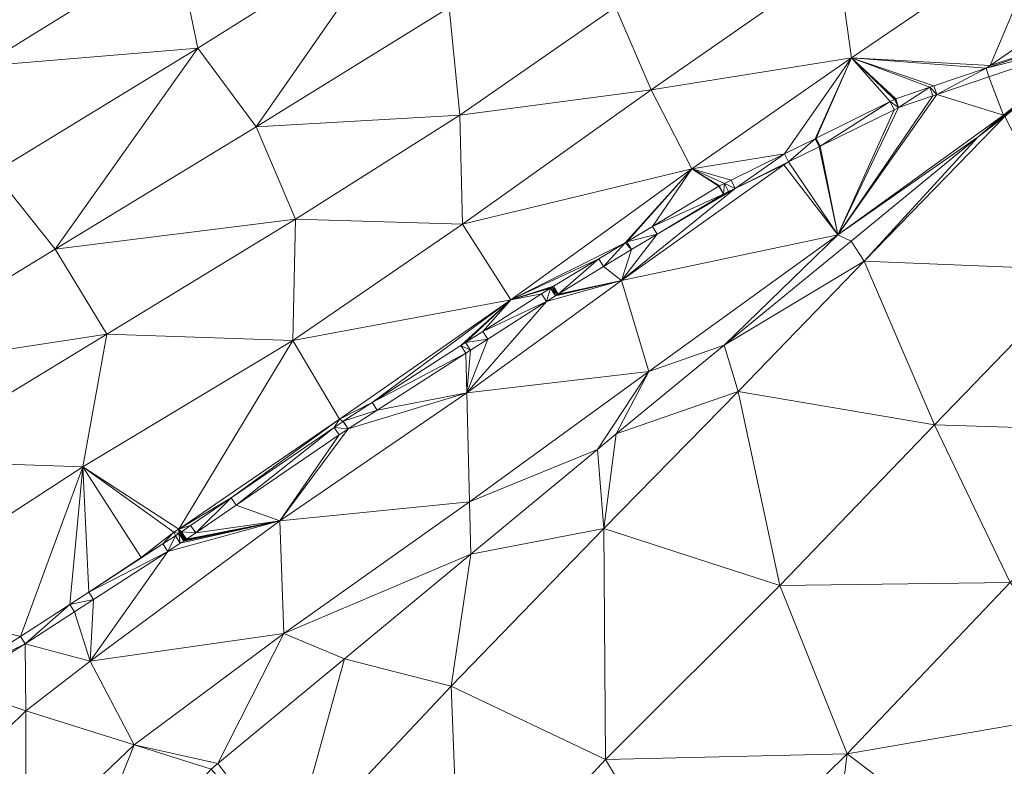
# Model space of a CAD drawing. Units: metres. Extents: x 32413642 to 32413919, y 5480275 to 5480625.
# Drawn here: x 32413727 to 32413787, y 5480543 to 5480588 of the extents above; entities that cross this region are included whole.
import ezdxf

# ---------------------------------------------------------------- set-up
doc = ezdxf.new("R2010")
doc.units = ezdxf.units.M
doc.layers.add('KDB_Dreiecke', color=7, linetype='Continuous')

msp = doc.modelspace()

# ---------------------------------------------------------------- linework, layer by layer
at = {"layer": 'KDB_Dreiecke', "color": 4, "lineweight": 18}
for points in [[(32413737.67, 5480586.219, 314.02), (32413749.913, 5480593.925, 314.02), (32413736.375, 5480592.487, 315.02)], [(32413741.228, 5480581.439, 313.02), (32413749.913, 5480593.925, 314.02), (32413737.67, 5480586.219, 314.02)], [(32413741.228, 5480581.439, 313.02), (32413752.972, 5480588.7, 313.02), (32413749.913, 5480593.925, 314.02)], [(32413789.597, 5480593.895, 310.02), (32413776.626, 5480591.607, 311.02), (32413777.457, 5480585.632, 310.02)], [(32413785.898, 5480585.172, 309.02), (32413789.597, 5480593.895, 310.02), (32413777.457, 5480585.632, 310.02)], [(32413789.597, 5480593.895, 310.02), (32413785.898, 5480585.172, 309.02), (32413791.753, 5480589.235, 309.02)], [(32413726.774, 5480591.464, 315.721), (32413724.498, 5480585.124, 315.02), (32413736.375, 5480592.487, 315.02)], [(32413724.498, 5480585.124, 315.02), (32413737.67, 5480586.219, 314.02), (32413736.375, 5480592.487, 315.02)], [(32413763.096, 5480588.717, 312.02), (32413765.264, 5480583.695, 311.02), (32413776.626, 5480591.607, 311.02)], [(32413777.457, 5480585.632, 310.02), (32413776.626, 5480591.607, 311.02), (32413765.264, 5480583.695, 311.02)], [(32413791.753, 5480589.235, 309.02), (32413785.898, 5480585.172, 309.02), (32413792.158, 5480587.223, 308.642)], [(32413753.621, 5480582.148, 312.02), (32413752.972, 5480588.7, 313.02), (32413741.228, 5480581.439, 313.02)], [(32413753.621, 5480582.148, 312.02), (32413763.096, 5480588.717, 312.02), (32413752.972, 5480588.7, 313.02)], [(32413753.621, 5480582.148, 312.02), (32413765.264, 5480583.695, 311.02), (32413763.096, 5480588.717, 312.02)], [(32413792.333, 5480586.703, 308.544), (32413792.158, 5480587.223, 308.642), (32413785.647, 5480585.007, 309.023)], [(32413785.898, 5480585.172, 309.02), (32413785.647, 5480585.007, 309.023), (32413792.158, 5480587.223, 308.642)], [(32413786.799, 5480582.069, 308.47), (32413792.333, 5480586.703, 308.544), (32413785.167, 5480580.824, 308.44)], [(32413786.719, 5480582.155, 308.47), (32413785.167, 5480580.824, 308.44), (32413792.333, 5480586.703, 308.544)], [(32413785.824, 5480584.488, 308.924), (32413792.333, 5480586.703, 308.544), (32413785.647, 5480585.007, 309.023)], [(32413786.719, 5480582.155, 308.47), (32413792.333, 5480586.703, 308.544), (32413785.824, 5480584.488, 308.924)], [(32413725.257, 5480578.653, 314.02), (32413737.67, 5480586.219, 314.02), (32413724.498, 5480585.124, 315.02)], [(32413728.992, 5480573.982, 313.02), (32413737.67, 5480586.219, 314.02), (32413725.257, 5480578.653, 314.02)], [(32413728.992, 5480573.982, 313.02), (32413741.228, 5480581.439, 313.02), (32413737.67, 5480586.219, 314.02)], [(32413777.457, 5480585.632, 310.02), (32413765.264, 5480583.695, 311.02), (32413767.743, 5480578.884, 310.02)], [(32413767.743, 5480578.884, 310.02), (32413773.382, 5480579.798, 309.57), (32413777.457, 5480585.632, 310.02)], [(32413777.457, 5480585.632, 310.02), (32413773.382, 5480579.798, 309.57), (32413775.24, 5480580.717, 309.516)], [(32413777.457, 5480585.632, 310.02), (32413775.24, 5480580.717, 309.516), (32413775.305, 5480580.749, 309.515)], [(32413777.457, 5480585.632, 310.02), (32413775.305, 5480580.749, 309.515), (32413779.805, 5480582.975, 309.357)], [(32413777.457, 5480585.632, 310.02), (32413780.115, 5480583.125, 309.346), (32413780.149, 5480583.135, 309.344)], [(32413780.088, 5480583.114, 309.347), (32413780.115, 5480583.125, 309.346), (32413777.457, 5480585.632, 310.02)], [(32413780.088, 5480583.114, 309.347), (32413777.457, 5480585.632, 310.02), (32413780.081, 5480583.111, 309.348)], [(32413777.457, 5480585.632, 310.02), (32413779.805, 5480582.975, 309.357), (32413780.081, 5480583.111, 309.348)], [(32413777.457, 5480585.632, 310.02), (32413782.232, 5480583.844, 309.222), (32413782.478, 5480583.928, 309.208)], [(32413777.457, 5480585.632, 310.02), (32413782.478, 5480583.928, 309.208), (32413785.647, 5480585.007, 309.023)], [(32413777.457, 5480585.632, 310.02), (32413780.149, 5480583.135, 309.344), (32413782.232, 5480583.844, 309.222)], [(32413785.898, 5480585.172, 309.02), (32413777.457, 5480585.632, 310.02), (32413785.647, 5480585.007, 309.023)], [(32413782.655, 5480583.409, 309.109), (32413785.647, 5480585.007, 309.023), (32413782.478, 5480583.928, 309.208)], [(32413782.655, 5480583.409, 309.109), (32413785.824, 5480584.488, 308.924), (32413785.647, 5480585.007, 309.023)], [(32413786.719, 5480582.155, 308.47), (32413785.824, 5480584.488, 308.924), (32413782.655, 5480583.409, 309.109)], [(32413765.264, 5480583.695, 311.02), (32413753.621, 5480582.148, 312.02), (32413753.786, 5480575.519, 311.02)], [(32413765.264, 5480583.695, 311.02), (32413753.786, 5480575.519, 311.02), (32413767.743, 5480578.884, 310.02)], [(32413780.326, 5480582.616, 309.245), (32413782.232, 5480583.844, 309.222), (32413780.149, 5480583.135, 309.344)], [(32413780.326, 5480582.616, 309.245), (32413782.409, 5480583.325, 309.124), (32413782.232, 5480583.844, 309.222)], [(32413782.655, 5480583.409, 309.109), (32413782.478, 5480583.928, 309.208), (32413782.232, 5480583.844, 309.222)], [(32413782.409, 5480583.325, 309.124), (32413782.655, 5480583.409, 309.109), (32413782.232, 5480583.844, 309.222)], [(32413782.655, 5480583.409, 309.109), (32413782.409, 5480583.325, 309.124), (32413776.619, 5480574.855, 308.47)], [(32413786.719, 5480582.155, 308.47), (32413782.655, 5480583.409, 309.109), (32413776.619, 5480574.855, 308.47)], [(32413782.409, 5480583.325, 309.124), (32413780.326, 5480582.616, 309.245), (32413776.619, 5480574.855, 308.47)], [(32413780.326, 5480582.616, 309.245), (32413780.081, 5480583.111, 309.348), (32413779.805, 5480582.975, 309.357)], [(32413780.326, 5480582.616, 309.245), (32413780.098, 5480583.118, 309.347), (32413780.081, 5480583.111, 309.348)], [(32413780.098, 5480583.118, 309.347), (32413780.088, 5480583.114, 309.347), (32413780.081, 5480583.111, 309.348)], [(32413780.098, 5480583.118, 309.347), (32413780.115, 5480583.125, 309.346), (32413780.088, 5480583.114, 309.347)], [(32413780.326, 5480582.616, 309.245), (32413780.115, 5480583.125, 309.346), (32413780.098, 5480583.118, 309.347)], [(32413780.326, 5480582.616, 309.245), (32413780.149, 5480583.135, 309.344), (32413780.115, 5480583.125, 309.346)], [(32413775.55, 5480580.254, 309.412), (32413779.805, 5480582.975, 309.357), (32413775.305, 5480580.749, 309.515)], [(32413775.55, 5480580.254, 309.412), (32413780.05, 5480582.48, 309.255), (32413779.805, 5480582.975, 309.357)], [(32413780.05, 5480582.48, 309.255), (32413775.55, 5480580.254, 309.412), (32413776.619, 5480574.855, 308.47)], [(32413780.326, 5480582.616, 309.245), (32413780.05, 5480582.48, 309.255), (32413776.619, 5480574.855, 308.47)], [(32413780.05, 5480582.48, 309.255), (32413780.326, 5480582.616, 309.245), (32413779.805, 5480582.975, 309.357)], [(32413743.623, 5480575.811, 312.02), (32413753.621, 5480582.148, 312.02), (32413741.228, 5480581.439, 313.02)], [(32413743.623, 5480575.811, 312.02), (32413753.786, 5480575.519, 311.02), (32413753.621, 5480582.148, 312.02)], [(32413776.619, 5480574.855, 308.47), (32413785.167, 5480580.824, 308.44), (32413786.719, 5480582.155, 308.47)], [(32413778.236, 5480573.253, 308.47), (32413791.619, 5480572.712, 309.47), (32413786.799, 5480582.069, 308.47)], [(32413786.799, 5480582.069, 308.47), (32413785.167, 5480580.824, 308.44), (32413778.236, 5480573.253, 308.47)], [(32413743.623, 5480575.811, 312.02), (32413741.228, 5480581.439, 313.02), (32413728.992, 5480573.982, 313.02)], [(32413773.627, 5480579.303, 309.468), (32413775.24, 5480580.717, 309.516), (32413773.382, 5480579.798, 309.57)], [(32413773.627, 5480579.303, 309.468), (32413775.484, 5480580.222, 309.415), (32413775.24, 5480580.717, 309.516)], [(32413775.55, 5480580.254, 309.412), (32413775.305, 5480580.749, 309.515), (32413775.24, 5480580.717, 309.516)], [(32413775.484, 5480580.222, 309.415), (32413775.55, 5480580.254, 309.412), (32413775.24, 5480580.717, 309.516)], [(32413776.619, 5480574.855, 308.47), (32413777.439, 5480574.483, 308.327), (32413785.167, 5480580.824, 308.44)], [(32413778.236, 5480573.253, 308.47), (32413785.167, 5480580.824, 308.44), (32413777.439, 5480574.483, 308.327)], [(32413776.619, 5480574.855, 308.47), (32413775.484, 5480580.222, 309.415), (32413773.627, 5480579.303, 309.468)], [(32413776.619, 5480574.855, 308.47), (32413775.55, 5480580.254, 309.412), (32413775.484, 5480580.222, 309.415)], [(32413767.743, 5480578.884, 310.02), (32413770.124, 5480578.187, 309.663), (32413773.382, 5480579.798, 309.57)], [(32413770.369, 5480577.692, 309.561), (32413773.382, 5480579.798, 309.57), (32413770.124, 5480578.187, 309.663)], [(32413770.369, 5480577.692, 309.561), (32413773.627, 5480579.303, 309.468), (32413773.382, 5480579.798, 309.57)], [(32413767.743, 5480578.884, 310.02), (32413753.786, 5480575.519, 311.02), (32413756.718, 5480570.906, 310.02)], [(32413767.743, 5480578.884, 310.02), (32413756.718, 5480570.906, 310.02), (32413763.689, 5480574.375, 309.785)], [(32413763.454, 5480572.082, 309.47), (32413773.343, 5480579.123, 309.47), (32413770.369, 5480577.692, 309.561)], [(32413763.454, 5480572.082, 309.47), (32413776.619, 5480574.855, 308.47), (32413773.343, 5480579.123, 309.47)], [(32413767.743, 5480578.884, 310.02), (32413763.689, 5480574.375, 309.785), (32413763.79, 5480574.436, 309.783)], [(32413763.79, 5480574.436, 309.783), (32413765.338, 5480575.372, 309.756), (32413767.743, 5480578.884, 310.02)], [(32413767.743, 5480578.884, 310.02), (32413765.338, 5480575.372, 309.756), (32413769.383, 5480577.817, 309.686)], [(32413767.743, 5480578.884, 310.02), (32413769.723, 5480577.985, 309.674), (32413770.124, 5480578.187, 309.663)], [(32413767.743, 5480578.884, 310.02), (32413769.424, 5480577.838, 309.684), (32413769.723, 5480577.985, 309.674)], [(32413769.39, 5480577.821, 309.686), (32413769.424, 5480577.838, 309.684), (32413767.743, 5480578.884, 310.02)], [(32413769.39, 5480577.821, 309.686), (32413767.743, 5480578.884, 310.02), (32413769.383, 5480577.817, 309.686)], [(32413773.343, 5480579.123, 309.47), (32413773.627, 5480579.303, 309.468), (32413770.369, 5480577.692, 309.561)], [(32413776.619, 5480574.855, 308.47), (32413773.627, 5480579.303, 309.468), (32413773.343, 5480579.123, 309.47)], [(32413716.622, 5480566.444, 313.02), (32413728.992, 5480573.982, 313.02), (32413725.257, 5480578.653, 314.02)], [(32413770.369, 5480577.692, 309.561), (32413770.124, 5480578.187, 309.663), (32413769.723, 5480577.985, 309.674)], [(32413763.454, 5480572.082, 309.47), (32413770.369, 5480577.692, 309.561), (32413765.623, 5480574.901, 309.656)], [(32413769.668, 5480577.346, 309.585), (32413769.383, 5480577.817, 309.686), (32413765.338, 5480575.372, 309.756)], [(32413770.369, 5480577.692, 309.561), (32413769.966, 5480577.493, 309.575), (32413765.623, 5480574.901, 309.656)], [(32413769.668, 5480577.346, 309.585), (32413769.424, 5480577.838, 309.684), (32413769.383, 5480577.817, 309.686)], [(32413769.424, 5480577.838, 309.684), (32413769.39, 5480577.821, 309.686), (32413769.383, 5480577.817, 309.686)], [(32413769.668, 5480577.346, 309.585), (32413769.723, 5480577.985, 309.674), (32413769.424, 5480577.838, 309.684)], [(32413769.668, 5480577.346, 309.585), (32413769.966, 5480577.493, 309.575), (32413769.723, 5480577.985, 309.674)], [(32413769.966, 5480577.493, 309.575), (32413770.369, 5480577.692, 309.561), (32413769.723, 5480577.985, 309.674)], [(32413765.623, 5480574.901, 309.656), (32413769.668, 5480577.346, 309.585), (32413765.338, 5480575.372, 309.756)], [(32413769.966, 5480577.493, 309.575), (32413769.668, 5480577.346, 309.585), (32413765.623, 5480574.901, 309.656)], [(32413732.127, 5480568.822, 312.02), (32413743.623, 5480575.811, 312.02), (32413728.992, 5480573.982, 313.02)], [(32413732.127, 5480568.822, 312.02), (32413743.456, 5480568.433, 311.02), (32413743.623, 5480575.811, 312.02)], [(32413743.623, 5480575.811, 312.02), (32413743.456, 5480568.433, 311.02), (32413753.786, 5480575.519, 311.02)], [(32413756.718, 5480570.906, 310.02), (32413753.786, 5480575.519, 311.02), (32413743.456, 5480568.433, 311.02)], [(32413765.623, 5480574.901, 309.656), (32413765.338, 5480575.372, 309.756), (32413763.79, 5480574.436, 309.783)], [(32413763.454, 5480572.082, 309.47), (32413765.623, 5480574.901, 309.656), (32413764.075, 5480573.965, 309.683)], [(32413763.454, 5480572.082, 309.47), (32413765.121, 5480566.551, 308.47), (32413776.619, 5480574.855, 308.47)], [(32413764.075, 5480573.965, 309.683), (32413765.623, 5480574.901, 309.656), (32413763.79, 5480574.436, 309.783)], [(32413765.121, 5480566.551, 308.47), (32413769.711, 5480568.142, 308.214), (32413776.619, 5480574.855, 308.47)], [(32413776.619, 5480574.855, 308.47), (32413769.711, 5480568.142, 308.214), (32413777.439, 5480574.483, 308.327)], [(32413756.718, 5480570.906, 310.02), (32413762.084, 5480573.405, 309.813), (32413763.689, 5480574.375, 309.785)], [(32413762.369, 5480572.934, 309.713), (32413763.689, 5480574.375, 309.785), (32413762.084, 5480573.405, 309.813)], [(32413762.369, 5480572.934, 309.713), (32413764.075, 5480573.965, 309.683), (32413763.689, 5480574.375, 309.785)], [(32413764.075, 5480573.965, 309.683), (32413763.79, 5480574.436, 309.783), (32413763.689, 5480574.375, 309.785)], [(32413778.236, 5480573.253, 308.47), (32413777.439, 5480574.483, 308.327), (32413769.711, 5480568.142, 308.214)], [(32413732.127, 5480568.822, 312.02), (32413728.992, 5480573.982, 313.02), (32413716.622, 5480566.444, 313.02)], [(32413756.718, 5480570.906, 310.02), (32413759.313, 5480571.729, 309.862), (32413762.084, 5480573.405, 309.813)], [(32413759.598, 5480571.258, 309.761), (32413762.084, 5480573.405, 309.813), (32413759.313, 5480571.729, 309.862)], [(32413759.598, 5480571.258, 309.761), (32413762.369, 5480572.934, 309.713), (32413762.084, 5480573.405, 309.813)], [(32413763.454, 5480572.082, 309.47), (32413764.075, 5480573.965, 309.683), (32413762.369, 5480572.934, 309.713)], [(32413763.454, 5480572.082, 309.47), (32413762.369, 5480572.934, 309.713), (32413759.598, 5480571.258, 309.761)], [(32413770.561, 5480565.32, 308.47), (32413778.236, 5480573.253, 308.47), (32413769.711, 5480568.142, 308.214)], [(32413770.561, 5480565.32, 308.47), (32413782.507, 5480563.301, 309.47), (32413778.236, 5480573.253, 308.47)], [(32413778.236, 5480573.253, 308.47), (32413782.507, 5480563.301, 309.47), (32413791.619, 5480572.712, 309.47)], [(32413791.619, 5480572.712, 309.47), (32413782.507, 5480563.301, 309.47), (32413795.958, 5480562.861, 310.47)], [(32413758.885, 5480570.807, 309.771), (32413754.043, 5480565.243, 309.47), (32413763.454, 5480572.082, 309.47)], [(32413754.043, 5480565.243, 309.47), (32413765.121, 5480566.551, 308.47), (32413763.454, 5480572.082, 309.47)], [(32413756.718, 5480570.906, 310.02), (32413759.246, 5480571.689, 309.863), (32413759.313, 5480571.729, 309.862)], [(32413759.147, 5480571.629, 309.865), (32413759.246, 5480571.689, 309.863), (32413756.718, 5480570.906, 310.02)], [(32413759.147, 5480571.629, 309.865), (32413756.718, 5480570.906, 310.02), (32413759.137, 5480571.623, 309.865)], [(32413759.137, 5480571.623, 309.865), (32413756.718, 5480570.906, 310.02), (32413759.134, 5480571.621, 309.865)], [(32413756.718, 5480570.906, 310.02), (32413758.588, 5480571.27, 309.872), (32413759.134, 5480571.621, 309.865)], [(32413758.885, 5480570.807, 309.771), (32413759.134, 5480571.621, 309.865), (32413758.588, 5480571.27, 309.872)], [(32413759.432, 5480571.158, 309.764), (32413758.885, 5480570.807, 309.771), (32413763.454, 5480572.082, 309.47)], [(32413758.885, 5480570.807, 309.771), (32413759.432, 5480571.158, 309.764), (32413759.134, 5480571.621, 309.865)], [(32413759.432, 5480571.158, 309.764), (32413759.147, 5480571.629, 309.865), (32413759.134, 5480571.621, 309.865)], [(32413759.147, 5480571.629, 309.865), (32413759.137, 5480571.623, 309.865), (32413759.134, 5480571.621, 309.865)], [(32413759.432, 5480571.158, 309.764), (32413759.246, 5480571.689, 309.863), (32413759.147, 5480571.629, 309.865)], [(32413759.531, 5480571.218, 309.762), (32413759.313, 5480571.729, 309.862), (32413759.246, 5480571.689, 309.863)], [(32413759.432, 5480571.158, 309.764), (32413759.531, 5480571.218, 309.762), (32413759.246, 5480571.689, 309.863)], [(32413759.531, 5480571.218, 309.762), (32413759.598, 5480571.258, 309.761), (32413759.313, 5480571.729, 309.862)], [(32413759.531, 5480571.218, 309.762), (32413759.432, 5480571.158, 309.764), (32413763.454, 5480572.082, 309.47)], [(32413763.454, 5480572.082, 309.47), (32413759.598, 5480571.258, 309.761), (32413759.531, 5480571.218, 309.762)], [(32413758.885, 5480570.807, 309.771), (32413758.588, 5480571.27, 309.872), (32413755.025, 5480568.981, 309.918)], [(32413756.718, 5480570.906, 310.02), (32413755.025, 5480568.981, 309.918), (32413758.588, 5480571.27, 309.872)], [(32413756.718, 5480570.906, 310.02), (32413743.456, 5480568.433, 311.02), (32413746.287, 5480563.632, 310.02)], [(32413748.288, 5480564.65, 309.967), (32413756.718, 5480570.906, 310.02), (32413746.287, 5480563.632, 310.02)], [(32413748.288, 5480564.65, 309.967), (32413753.686, 5480568.118, 309.933), (32413756.718, 5480570.906, 310.02)], [(32413753.686, 5480568.118, 309.933), (32413753.967, 5480568.301, 309.931), (32413756.718, 5480570.906, 310.02)], [(32413753.967, 5480568.301, 309.931), (32413755.025, 5480568.981, 309.918), (32413756.718, 5480570.906, 310.02)], [(32413758.885, 5480570.807, 309.771), (32413755.323, 5480568.518, 309.817), (32413754.043, 5480565.243, 309.47)], [(32413755.323, 5480568.518, 309.817), (32413758.885, 5480570.807, 309.771), (32413755.025, 5480568.981, 309.918)], [(32413719.491, 5480561.131, 312.02), (32413732.127, 5480568.822, 312.02), (32413716.622, 5480566.444, 313.02)], [(32413719.491, 5480561.131, 312.02), (32413730.658, 5480560.745, 311.02), (32413732.127, 5480568.822, 312.02)], [(32413743.456, 5480568.433, 311.02), (32413732.127, 5480568.822, 312.02), (32413730.658, 5480560.745, 311.02)], [(32413755.323, 5480568.518, 309.817), (32413755.025, 5480568.981, 309.918), (32413753.967, 5480568.301, 309.931)], [(32413736.514, 5480556.939, 310.02), (32413743.456, 5480568.433, 311.02), (32413730.658, 5480560.745, 311.02)], [(32413736.514, 5480556.939, 310.02), (32413746.287, 5480563.632, 310.02), (32413743.456, 5480568.433, 311.02)], [(32413753.983, 5480567.657, 309.834), (32413753.686, 5480568.118, 309.933), (32413748.288, 5480564.65, 309.967)], [(32413754.265, 5480567.838, 309.83), (32413753.967, 5480568.301, 309.931), (32413753.686, 5480568.118, 309.933)], [(32413753.983, 5480567.657, 309.834), (32413754.265, 5480567.838, 309.83), (32413753.686, 5480568.118, 309.933)], [(32413754.265, 5480567.838, 309.83), (32413755.323, 5480568.518, 309.817), (32413753.967, 5480568.301, 309.931)], [(32413754.043, 5480565.243, 309.47), (32413755.323, 5480568.518, 309.817), (32413754.265, 5480567.838, 309.83)], [(32413770.561, 5480565.32, 308.47), (32413769.711, 5480568.142, 308.214), (32413763.128, 5480562.741, 308.118)], [(32413765.121, 5480566.551, 308.47), (32413763.128, 5480562.741, 308.118), (32413769.711, 5480568.142, 308.214)], [(32413748.584, 5480564.188, 309.869), (32413753.983, 5480567.657, 309.834), (32413748.288, 5480564.65, 309.967)], [(32413754.043, 5480565.243, 309.47), (32413753.983, 5480567.657, 309.834), (32413748.584, 5480564.188, 309.869)], [(32413754.043, 5480565.243, 309.47), (32413754.265, 5480567.838, 309.83), (32413753.983, 5480567.657, 309.834)], [(32413765.121, 5480566.551, 308.47), (32413754.043, 5480565.243, 309.47), (32413754.209, 5480558.614, 308.47)], [(32413754.209, 5480558.614, 308.47), (32413761.988, 5480561.797, 308.101), (32413765.121, 5480566.551, 308.47)], [(32413761.988, 5480561.797, 308.101), (32413763.128, 5480562.741, 308.118), (32413765.121, 5480566.551, 308.47)], [(32413754.043, 5480565.243, 309.47), (32413746.818, 5480563.053, 309.88), (32413742.667, 5480557.442, 309.47)], [(32413742.667, 5480557.442, 309.47), (32413754.209, 5480558.614, 308.47), (32413754.043, 5480565.243, 309.47)], [(32413754.043, 5480565.243, 309.47), (32413748.584, 5480564.188, 309.869), (32413746.818, 5480563.053, 309.88)], [(32413762.389, 5480556.99, 308.47), (32413770.561, 5480565.32, 308.47), (32413763.128, 5480562.741, 308.118)], [(32413762.389, 5480556.99, 308.47), (32413773.093, 5480553.507, 309.47), (32413770.561, 5480565.32, 308.47)], [(32413770.561, 5480565.32, 308.47), (32413773.093, 5480553.507, 309.47), (32413782.507, 5480563.301, 309.47)], [(32413746.287, 5480563.632, 310.02), (32413746.522, 5480563.515, 309.979), (32413748.288, 5480564.65, 309.967)], [(32413748.584, 5480564.188, 309.869), (32413748.288, 5480564.65, 309.967), (32413746.522, 5480563.515, 309.979)], [(32413746.818, 5480563.053, 309.88), (32413748.584, 5480564.188, 309.869), (32413746.522, 5480563.515, 309.979)], [(32413739.7, 5480558.852, 309.981), (32413746.287, 5480563.632, 310.02), (32413736.514, 5480556.939, 310.02)], [(32413739.7, 5480558.852, 309.981), (32413745.97, 5480563.138, 309.979), (32413746.287, 5480563.632, 310.02)], [(32413746.287, 5480563.632, 310.02), (32413745.97, 5480563.138, 309.979), (32413746.509, 5480563.506, 309.979)], [(32413746.818, 5480563.053, 309.88), (32413746.509, 5480563.506, 309.979), (32413745.97, 5480563.138, 309.979)], [(32413746.513, 5480563.51, 309.979), (32413746.522, 5480563.515, 309.979), (32413746.287, 5480563.632, 310.02)], [(32413746.513, 5480563.51, 309.979), (32413746.287, 5480563.632, 310.02), (32413746.509, 5480563.506, 309.979)], [(32413746.818, 5480563.053, 309.88), (32413746.513, 5480563.51, 309.979), (32413746.509, 5480563.506, 309.979)], [(32413746.818, 5480563.053, 309.88), (32413746.522, 5480563.515, 309.979), (32413746.513, 5480563.51, 309.979)], [(32413782.507, 5480563.301, 309.47), (32413773.093, 5480553.507, 309.47), (32413787.117, 5480553.699, 310.47)], [(32413782.507, 5480563.301, 309.47), (32413787.117, 5480553.699, 310.47), (32413795.958, 5480562.861, 310.47)], [(32413740.01, 5480558.399, 309.883), (32413745.97, 5480563.138, 309.979), (32413739.7, 5480558.852, 309.981)], [(32413740.01, 5480558.399, 309.883), (32413746.28, 5480562.685, 309.88), (32413745.97, 5480563.138, 309.979)], [(32413742.667, 5480557.442, 309.47), (32413746.28, 5480562.685, 309.88), (32413740.01, 5480558.399, 309.883)], [(32413746.818, 5480563.053, 309.88), (32413746.28, 5480562.685, 309.88), (32413742.667, 5480557.442, 309.47)], [(32413746.28, 5480562.685, 309.88), (32413746.818, 5480563.053, 309.88), (32413745.97, 5480563.138, 309.979)], [(32413762.389, 5480556.99, 308.47), (32413763.128, 5480562.741, 308.118), (32413761.988, 5480561.797, 308.101)], [(32413754.209, 5480558.614, 308.47), (32413754.289, 5480555.421, 307.988), (32413761.988, 5480561.797, 308.101)], [(32413762.389, 5480556.99, 308.47), (32413761.988, 5480561.797, 308.101), (32413754.289, 5480555.421, 307.988)], [(32413730.658, 5480560.745, 311.02), (32413719.491, 5480561.131, 312.02), (32413718.151, 5480552.606, 311.02)], [(32413726.875, 5480550.406, 310.106), (32413730.658, 5480560.745, 311.02), (32413718.151, 5480552.606, 311.02)], [(32413726.875, 5480550.406, 310.106), (32413729.882, 5480552.351, 310.068), (32413730.658, 5480560.745, 311.02)], [(32413730.658, 5480560.745, 311.02), (32413729.882, 5480552.351, 310.068), (32413731.028, 5480553.1, 310.054)], [(32413734.227, 5480555.225, 310.02), (32413730.658, 5480560.745, 311.02), (32413731.028, 5480553.1, 310.054)], [(32413736.514, 5480556.939, 310.02), (32413730.658, 5480560.745, 311.02), (32413736.211, 5480556.754, 310.02)], [(32413736.211, 5480556.754, 310.02), (32413730.658, 5480560.745, 311.02), (32413734.227, 5480555.225, 310.02)], [(32413736.514, 5480556.939, 310.02), (32413737.227, 5480557.162, 309.982), (32413739.7, 5480558.852, 309.981)], [(32413737.537, 5480556.709, 309.883), (32413739.7, 5480558.852, 309.981), (32413737.227, 5480557.162, 309.982)], [(32413737.537, 5480556.709, 309.883), (32413740.01, 5480558.399, 309.883), (32413739.7, 5480558.852, 309.981)], [(32413754.209, 5480558.614, 308.47), (32413742.667, 5480557.442, 309.47), (32413742.897, 5480550.581, 308.47)], [(32413742.897, 5480550.581, 308.47), (32413754.289, 5480555.421, 307.988), (32413754.209, 5480558.614, 308.47)], [(32413742.667, 5480557.442, 309.47), (32413740.01, 5480558.399, 309.883), (32413737.537, 5480556.709, 309.883)], [(32413735.836, 5480555.587, 309.904), (32413731.109, 5480548.91, 309.47), (32413742.667, 5480557.442, 309.47)], [(32413731.109, 5480548.91, 309.47), (32413742.897, 5480550.581, 308.47), (32413742.667, 5480557.442, 309.47)], [(32413736.602, 5480556.083, 309.891), (32413735.836, 5480555.587, 309.904), (32413742.667, 5480557.442, 309.47)], [(32413736.816, 5480556.221, 309.888), (32413736.602, 5480556.083, 309.891), (32413742.667, 5480557.442, 309.47)], [(32413736.82, 5480556.223, 309.888), (32413736.816, 5480556.221, 309.888), (32413742.667, 5480557.442, 309.47)], [(32413736.885, 5480556.266, 309.887), (32413736.82, 5480556.223, 309.888), (32413742.667, 5480557.442, 309.47)], [(32413736.945, 5480556.305, 309.887), (32413736.885, 5480556.266, 309.887), (32413742.667, 5480557.442, 309.47)], [(32413742.667, 5480557.442, 309.47), (32413736.955, 5480556.311, 309.887), (32413736.945, 5480556.305, 309.887)], [(32413742.667, 5480557.442, 309.47), (32413736.976, 5480556.326, 309.887), (32413736.955, 5480556.311, 309.887)], [(32413742.667, 5480557.442, 309.47), (32413737.537, 5480556.709, 309.883), (32413736.976, 5480556.326, 309.887)], [(32413734.227, 5480555.225, 310.02), (32413735.539, 5480556.046, 310), (32413736.211, 5480556.754, 310.02)], [(32413736.211, 5480556.754, 310.02), (32413735.539, 5480556.046, 310), (32413736.305, 5480556.542, 309.987)], [(32413736.514, 5480556.939, 310.02), (32413736.211, 5480556.754, 310.02), (32413736.52, 5480556.679, 309.983)], [(32413736.211, 5480556.754, 310.02), (32413736.305, 5480556.542, 309.987), (32413736.52, 5480556.679, 309.983)], [(32413736.602, 5480556.083, 309.891), (32413736.52, 5480556.679, 309.983), (32413736.305, 5480556.542, 309.987)], [(32413736.514, 5480556.939, 310.02), (32413736.669, 5480556.775, 309.982), (32413737.227, 5480557.162, 309.982)], [(32413736.514, 5480556.939, 310.02), (32413736.649, 5480556.762, 309.982), (32413736.669, 5480556.775, 309.982)], [(32413736.514, 5480556.939, 310.02), (32413736.589, 5480556.724, 309.982), (32413736.649, 5480556.762, 309.982)], [(32413736.514, 5480556.939, 310.02), (32413736.524, 5480556.681, 309.983), (32413736.589, 5480556.724, 309.982)], [(32413736.514, 5480556.939, 310.02), (32413736.52, 5480556.679, 309.983), (32413736.524, 5480556.681, 309.983)], [(32413736.82, 5480556.223, 309.888), (32413736.524, 5480556.681, 309.983), (32413736.52, 5480556.679, 309.983)], [(32413736.602, 5480556.083, 309.891), (32413736.816, 5480556.221, 309.888), (32413736.52, 5480556.679, 309.983)], [(32413736.816, 5480556.221, 309.888), (32413736.82, 5480556.223, 309.888), (32413736.52, 5480556.679, 309.983)], [(32413736.82, 5480556.223, 309.888), (32413736.589, 5480556.724, 309.982), (32413736.524, 5480556.681, 309.983)], [(32413736.885, 5480556.266, 309.887), (32413736.649, 5480556.762, 309.982), (32413736.589, 5480556.724, 309.982)], [(32413736.82, 5480556.223, 309.888), (32413736.885, 5480556.266, 309.887), (32413736.589, 5480556.724, 309.982)], [(32413736.976, 5480556.326, 309.887), (32413736.669, 5480556.775, 309.982), (32413736.649, 5480556.762, 309.982)], [(32413736.885, 5480556.266, 309.887), (32413736.945, 5480556.305, 309.887), (32413736.649, 5480556.762, 309.982)], [(32413736.945, 5480556.305, 309.887), (32413736.955, 5480556.311, 309.887), (32413736.649, 5480556.762, 309.982)], [(32413736.955, 5480556.311, 309.887), (32413736.976, 5480556.326, 309.887), (32413736.649, 5480556.762, 309.982)], [(32413737.537, 5480556.709, 309.883), (32413737.227, 5480557.162, 309.982), (32413736.669, 5480556.775, 309.982)], [(32413736.976, 5480556.326, 309.887), (32413737.537, 5480556.709, 309.883), (32413736.669, 5480556.775, 309.982)], [(32413753.093, 5480547.384, 308.47), (32413762.389, 5480556.99, 308.47), (32413754.289, 5480555.421, 307.988)], [(32413753.093, 5480547.384, 308.47), (32413762.486, 5480542.928, 309.47), (32413762.389, 5480556.99, 308.47)], [(32413762.389, 5480556.99, 308.47), (32413762.486, 5480542.928, 309.47), (32413773.093, 5480553.507, 309.47)], [(32413735.836, 5480555.587, 309.904), (32413735.539, 5480556.046, 310), (32413731.028, 5480553.1, 310.054)], [(32413734.227, 5480555.225, 310.02), (32413731.028, 5480553.1, 310.054), (32413735.539, 5480556.046, 310)], [(32413735.836, 5480555.587, 309.904), (32413736.305, 5480556.542, 309.987), (32413735.539, 5480556.046, 310)], [(32413735.836, 5480555.587, 309.904), (32413736.602, 5480556.083, 309.891), (32413736.305, 5480556.542, 309.987)], [(32413731.312, 5480552.66, 309.98), (32413735.836, 5480555.587, 309.904), (32413731.028, 5480553.1, 310.054)], [(32413731.109, 5480548.91, 309.47), (32413735.836, 5480555.587, 309.904), (32413731.312, 5480552.66, 309.98)], [(32413742.897, 5480550.581, 308.47), (32413746.59, 5480549.046, 307.876), (32413754.289, 5480555.421, 307.988)], [(32413753.093, 5480547.384, 308.47), (32413754.289, 5480555.421, 307.988), (32413746.59, 5480549.046, 307.876)], [(32413773.093, 5480553.507, 309.47), (32413777.2, 5480543.271, 310.47), (32413787.117, 5480553.699, 310.47)], [(32413787.117, 5480553.699, 310.47), (32413777.2, 5480543.271, 310.47), (32413793.617, 5480546.099, 311.47)], [(32413731.312, 5480552.66, 309.98), (32413731.028, 5480553.1, 310.054), (32413729.882, 5480552.351, 310.068)], [(32413773.093, 5480553.507, 309.47), (32413762.486, 5480542.928, 309.47), (32413777.2, 5480543.271, 310.47)], [(32413718.151, 5480552.606, 311.02), (32413722.685, 5480547.787, 310.168), (32413726.875, 5480550.406, 310.106)], [(32413730.163, 5480551.917, 310), (32413731.312, 5480552.66, 309.98), (32413729.882, 5480552.351, 310.068)], [(32413731.109, 5480548.91, 309.47), (32413731.312, 5480552.66, 309.98), (32413730.163, 5480551.917, 310)], [(32413727.156, 5480549.971, 310.038), (32413729.882, 5480552.351, 310.068), (32413726.875, 5480550.406, 310.106)], [(32413727.156, 5480549.971, 310.038), (32413730.163, 5480551.917, 310), (32413729.882, 5480552.351, 310.068)], [(32413731.109, 5480548.91, 309.47), (32413730.163, 5480551.917, 310), (32413727.156, 5480549.971, 310.038)], [(32413727.149, 5480549.967, 310.038), (32413726.875, 5480550.406, 310.106), (32413722.685, 5480547.787, 310.168)], [(32413727.149, 5480549.967, 310.038), (32413727.156, 5480549.971, 310.038), (32413726.875, 5480550.406, 310.106)], [(32413742.897, 5480550.581, 308.47), (32413731.109, 5480548.91, 309.47), (32413733.793, 5480543.809, 308.47)], [(32413742.897, 5480550.581, 308.47), (32413733.793, 5480543.809, 308.47), (32413738.891, 5480542.67, 307.763)], [(32413742.897, 5480550.581, 308.47), (32413738.891, 5480542.67, 307.763), (32413746.59, 5480549.046, 307.876)], [(32413722.959, 5480547.348, 310.1), (32413727.149, 5480549.967, 310.038), (32413722.685, 5480547.787, 310.168)], [(32413727.207, 5480545.872, 309.47), (32413727.149, 5480549.967, 310.038), (32413722.959, 5480547.348, 310.1)], [(32413727.207, 5480545.872, 309.47), (32413727.156, 5480549.971, 310.038), (32413727.149, 5480549.967, 310.038)], [(32413731.109, 5480548.91, 309.47), (32413727.156, 5480549.971, 310.038), (32413727.207, 5480545.872, 309.47)], [(32413733.793, 5480543.809, 308.47), (32413731.109, 5480548.91, 309.47), (32413727.207, 5480545.872, 309.47)], [(32413743.242, 5480536.915, 308.47), (32413746.59, 5480549.046, 307.876), (32413738.891, 5480542.67, 307.763)], [(32413743.242, 5480536.915, 308.47), (32413753.093, 5480547.384, 308.47), (32413746.59, 5480549.046, 307.876)], [(32413727.207, 5480545.872, 309.47), (32413722.959, 5480547.348, 310.1), (32413724.916, 5480543.679, 309.47)], [(32413743.242, 5480536.915, 308.47), (32413753.639, 5480533.317, 309.47), (32413753.093, 5480547.384, 308.47)], [(32413753.093, 5480547.384, 308.47), (32413753.639, 5480533.317, 309.47), (32413762.486, 5480542.928, 309.47)], [(32413727.179, 5480537.478, 308.47), (32413727.207, 5480545.872, 309.47), (32413724.916, 5480543.679, 309.47)], [(32413733.793, 5480543.809, 308.47), (32413727.207, 5480545.872, 309.47), (32413727.179, 5480537.478, 308.47)], [(32413777.2, 5480543.271, 310.47), (32413785.2, 5480537.159, 311.47), (32413793.617, 5480546.099, 311.47)], [(32413793.617, 5480546.099, 311.47), (32413785.2, 5480537.159, 311.47), (32413800.491, 5480538.891, 312.47)], [(32413727.179, 5480537.478, 308.47), (32413724.916, 5480543.679, 309.47), (32413725.984, 5480536.594, 308.47)], [(32413733.793, 5480543.809, 308.47), (32413727.179, 5480537.478, 308.47), (32413729.147, 5480532.086, 307.6)], [(32413733.793, 5480543.809, 308.47), (32413729.147, 5480532.086, 307.6), (32413738.489, 5480542.338, 307.757)], [(32413733.793, 5480543.809, 308.47), (32413738.489, 5480542.338, 307.757), (32413738.891, 5480542.67, 307.763)], [(32413762.486, 5480542.928, 309.47), (32413753.639, 5480533.317, 309.47), (32413767.792, 5480534.009, 310.47)], [(32413762.486, 5480542.928, 309.47), (32413767.792, 5480534.009, 310.47), (32413777.2, 5480543.271, 310.47)], [(32413777.2, 5480543.271, 310.47), (32413767.792, 5480534.009, 310.47), (32413775.106, 5480526.822, 311.47)], [(32413777.2, 5480543.271, 310.47), (32413775.106, 5480526.822, 311.47), (32413785.2, 5480537.159, 311.47)], [(32413743.242, 5480536.915, 308.47), (32413738.891, 5480542.67, 307.763), (32413738.489, 5480542.338, 307.757)]]:
    msp.add_3dface(points, dxfattribs=at)

doc.saveas('drawing.dxf')
